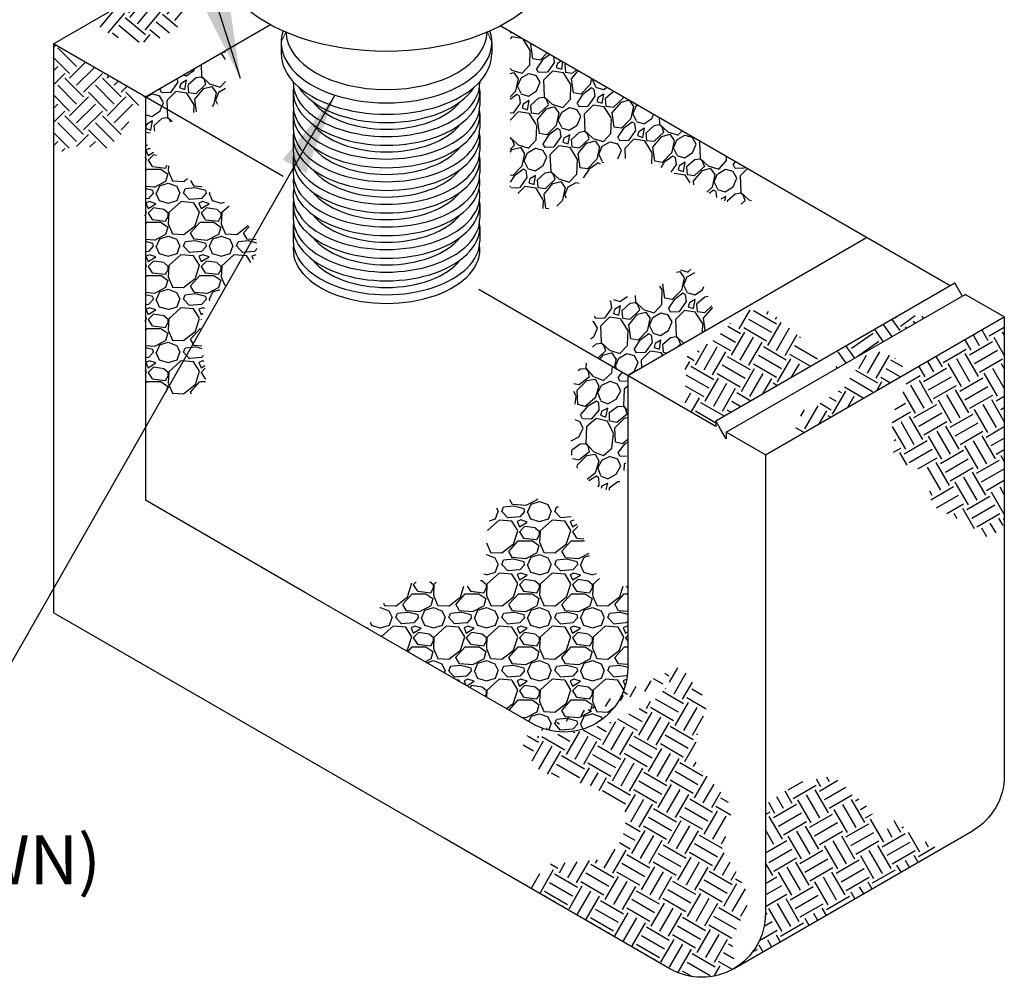
# Model space of a CAD drawing. Extents: x 0 to 685, y 0 to 530.
# Drawn here: x 126 to 198, y 115 to 185 of the extents above; entities that cross this region are included whole.
import ezdxf

# ---------------------------------------------------------------- set-up
doc = ezdxf.new("R2010")
doc.units = 0
doc.header["$LTSCALE"] = 4
doc.header["$MEASUREMENT"] = 0
doc.linetypes.add('PHANTOM', pattern=[2.5, 1.25, -0.25, 0.25, -0.25, 0.25, -0.25])
for name, color, linetype in [('DIM', 1, 'CONTINUOUS'), ('HATCH', 7, 'CONTINUOUS'), ('pipe', 7, 'CONTINUOUS')]:
    doc.layers.add(name, color=color, linetype=linetype)
doc.layers.add('OBJECT', color=1, linetype='CONTINUOUS', lineweight=25)
doc.layers.add('PHANTOM', color=3, linetype='PHANTOM', lineweight=13)
doc.styles.get("Standard").update_dxf_attribs({"font": 'arial.ttf'})
doc.dimstyles.new('ADS DETAIL', dxfattribs={"dimscale": 48, "dimtxt": 0.075, "dimasz": 0.125, "dimexe": 0.0625, "dimexo": 0.0625, "dimgap": 0.09, "dimtad": 0, "dimtih": 1, "dimtoh": 1, "dimdsep": 46, "dimtxsty": 'Standard', "dimcen": 0.09, "dimclrd": 256, "dimclre": 256, "dimclrt": 256, "dimadec": 0, "dimazin": 0, "dimtfac": 1, "dimtofl": 0, "dimtmove": 0, "dimatfit": 3, "dimfxl": 1, "dimtolj": 1, "dimtzin": 0, "dimarcsym": 0})
pattern_1 = [(228.0128, (-12.15406, 20.81372), (-31.1034488, -34.99139286), [0.523067, -51.78371]), (184.9697, (-12.50398, 20.42492), (46.65518761, 3.88789816), [0.8976, -88.86228]), (132.5104, (-13.3982, 20.34716), (38.87928351, -42.76728528), [0.63291, -62.658036]), (267.2737, (-14.9145, 19.37518), (3.88791648, 77.75864035), [0.81739, -80.921697]), (292.8337, (-14.95338, 18.55871), (-19.43969831, 46.65516957), [0.801517, -79.350254]), (357.2737, (-14.64234, 17.82), (-77.75864035, 3.88791648), [0.81739, -80.921697]), (37.6942, (-13.82588, 17.78113), (-50.54314404, -38.879282296), [1.080958, -107.01474]), (72.2553, (-12.97053, 18.44208), (27.215565565, 85.53448847), [1.020535, -101.03305]), (121.4296, (-12.6595, 19.41406), (-31.1034877, 50.54309618), [0.82016, -81.195855]), (175.2364, (-13.08717, 20.1139), (42.76725524, -3.88789904), [0.93634, -45.880564]), (222.3974, (-14.02027, 20.19165), (-46.6552121, -42.767220775), [1.21089, -119.878064]), (138.8141, (-11.06544, 19.3363), (-27.2155352, 23.3275813), [0.41329, -40.91599]), (171.4692, (-11.37648, 19.60846), (50.54310881, -7.77589467), [0.786284, -77.842273]), (225, (-12.154, 19.725), (-4e-16, -3.887933), [0.549835, -4.94853]), (203.1986, (-12.4262, 20.19165), (19.4396588, 7.7758691), [0.296097, -29.31351]), (291.8014, (-12.6984, 20.075), (-3.8879316, 11.663797), [0.41874, -20.518413]), (30.9638, (-12.54286, 19.6862), (11.6637882, 7.7758736), [0.68011, -21.99023]), (161.5651, (-11.9597, 20.0361), (7.7758656, -3.887926), [0.49179, -11.802933]), (16.3895, (-14.95338, 20.075), (38.87932815, 11.66376754), [0.68894, -68.20539]), (70.3462, (-14.29243, 20.2694), (-15.55170936, -42.76725986), [0.577984, -57.22028]), (293.1986, (-11.95967, 20.8137), (-7.7758691, 19.4396588), [0.59219, -29.017417]), (343.6105, (-11.7264, 20.2694), (-38.87932815, 11.66376754), [0.68894, -68.20539]), (339.444, (-14.95338, 17.6645), (-19.439667, 7.77584835), [0.66437, -32.554136]), (294.7751, (-14.3313, 17.43121), (-19.43962943, 42.76726486), [0.556666, -55.11005]), (66.8014, (-11.9208, 16.9258), (7.7758691, 19.4396588), [0.59219, -29.017417]), (17.354, (-11.68751, 17.4701), (-50.54312333, -15.55170647), [0.65174, -64.52188]), (69.444, (-13.82588, 16.9258), (-7.77584835, -19.439667), [0.332185, -32.88632]), (101.3099, (-12.1541, 16.9258), (-3.8879228, 15.5517308), [0.198246, -19.626393]), (165.9638, (-12.1929, 17.1202), (11.663798, -3.8879244), [0.801517, -15.228835]), (186.009, (-12.97053, 17.31458), (38.87931863, 3.8879293), [0.74279, -73.536046]), (303.6901, (-12.5429, 19.3363), (-3.887937, 7.775862), [0.560725, -13.45741]), (353.1572, (-12.23182, 18.86975), (66.09484085, -7.77589502), [0.97896, -96.91667]), (60.9454, (-11.25984, 18.7531), (-15.55172795, -27.2155252), [0.400286, -39.628423]), (90, (-11.0654, 19.103), (-3.88793, 3.88793), [0.233276, -3.654656]), (120.2564, (-13.0483, 17.43121), (15.55170796, -27.21553327), [0.540127, -53.47275]), (48.0128, (-13.32044, 17.89777), (31.1034488, 34.99139286), [1.046134, -51.26064]), (0, (-12.6206, 18.6754), (3.88793, 3.88793), [1.01086, -2.87707]), (325.3048, (-11.60975, 18.67535), (-38.87929728, 27.2155572), [0.614736, -60.858864]), (254.0546, (-11.1043, 18.32544), (-3.8879315, -15.5517283), [0.56609, -27.73848]), (207.646, (-11.25984, 17.78113), (-73.87069094, -38.87934959), [0.921693, -91.24772]), (175.4261, (-12.0763, 17.35346), (-50.54311765, 3.88791175), [0.97509, -96.53375])]
pattern_2 = [(278.0128, (27.60476, -16.19256), (6.81205054, -46.3186579), [0.523067, -51.78371]), (234.9697, (27.67767, -16.71052), (27.01107374, 38.23903998), [0.8976, -88.86228]), (182.5104, (27.16244, -17.44552), (57.75276295, 2.292978), [0.63291, -62.658036]), (317.2737, (26.93237, -19.23185), (-57.0674698, 52.96060737), [0.81739, -80.921697]), (342.8337, (27.53283, -19.78644), (-48.2355306, 15.09769206), [0.801517, -79.350254]), (47.2737, (28.29864, -20.023), (-52.96060737, -57.0674698), [0.81739, -80.921697]), (87.6942, (28.85324, -19.42255), (-2.70524859, -63.70941556), [1.080958, -107.01474]), (122.2553, (28.89673, -18.34247), (-48.02939125, 75.828842155), [1.020535, -101.03305]), (171.4296, (28.35207, -17.47942), (-58.71119448, 8.66182207), [0.82016, -81.195855]), (225.2364, (27.54107, -17.3572), (30.46856522, 30.2625249), [0.93634, -45.880564]), (272.3974, (26.88172, -18.02202), (2.77219956, -63.23020559), [1.21089, -119.878064]), (188.8141, (29.43628, -16.3083), (-35.36377284, -5.85362926), [0.41329, -40.91599]), (221.4692, (29.02787, -16.37162), (38.445165, 33.72001889), [0.786284, -77.842273]), (275, (28.4387, -16.8923), (2.97833, -2.499115), [0.549835, -4.94853]), (253.1986, (27.90636, -16.8009), (6.5389105, 19.8898749), [0.296097, -29.31351]), (341.8014, (27.8208, -17.08436), (-11.434101, 4.5190157), [0.41874, -20.518413]), (80.9638, (28.21856, -17.21514), (1.5406738, 13.9332153), [0.68011, -21.99023]), (211.5651, (28.3254, -16.5435), (7.976554, 3.457548), [0.49179, -11.802933]), (66.3895, (26.37128, -18.81179), (16.0561861, 37.28061853), [0.68894, -68.20539]), (120.3462, (26.64721, -18.18052), (22.76517568, -39.40356528), [0.577984, -57.22028]), (343.1986, (27.7297, -16.04364), (-19.8898749, 6.5389105), [0.59219, -29.017417]), (33.6105, (28.29663, -16.21482), (-33.92611471, -22.28596802), [0.68894, -68.20539]), (29.444, (28.21784, -20.36124), (-18.4522225, -9.8934299), [0.66437, -32.554136]), (344.7751, (28.7964, -20.03465), (-45.25717853, 12.59864785), [0.556666, -55.11005]), (116.8014, (30.73304, -18.513), (-9.8934103, 18.4522331), [0.59219, -29.017417]), (67.354, (30.46602, -17.9844), (-20.57519511, -48.714723), [0.65174, -64.52188]), (119.444, (29.50847, -19.97236), (9.8934299, -18.4522225), [0.332185, -32.88632]), (151.3099, (30.5831, -18.6917), (-14.4124255, 7.0181382), [0.198246, -19.626393]), (215.9638, (30.4092, -18.5965), (10.4756677, 6.435878), [0.801517, -15.228835]), (236.009, (29.76044, -19.06721), (22.01281765, 32.28239878), [0.74279, -73.536046]), (353.6901, (28.4866, -17.4401), (-8.455774, 2.019895), [0.560725, -13.45741]), (43.1572, (29.04394, -17.50168), (48.44162593, 45.63333658), [0.97896, -96.91667]), (110.9454, (29.75807, -16.83208), (10.8518438, -29.4071172), [0.400286, -39.628423]), (140, (29.615, -16.4582), (-5.477443, -0.479214), [0.233276, -3.654656]), (170.2564, (29.6211, -19.0518), (30.8447532, -5.5805081), [0.540127, -53.47275]), (98.0128, (29.08877, -18.9604), (-6.81205054, 46.3186579), [1.046134, -51.26064]), (50, (28.943, -17.9245), (-0.479214, 5.477443), [1.01086, -2.87707]), (15.3048, (29.59272, -17.1501), (-45.83945692, -12.28944668), [0.614736, -60.858864]), (304.0546, (30.18565, -16.98784), (9.4142009, -12.9747866), [0.56609, -27.73848]), (257.646, (30.50265, -17.45685), (-17.69985515, -81.57939649), [0.921693, -91.24772]), (225.4261, (30.30546, -18.3572), (-35.46680297, -36.21917292), [0.97509, -96.53375])]

msp = doc.modelspace()

# ---------------------------------------------------------------- hatches: boundary and pattern name
at = {"layer": 'HATCH'}
h = msp.add_hatch(dxfattribs=at)
h.set_pattern_fill('EARTH', color=256, scale=7.775864, angle=50, style=0)
h.set_pattern_definition([(50, (28.7837, -20.836), (-0.239607, 2.738722), [1.943966, -1.943966]), (50, (28.2253, -20.3675), (-0.239607, 2.738722), [1.943966, -1.943966]), (50, (27.6669, -19.899), (-0.239607, 2.738722), [1.943966, -1.943966]), (140, (27.637, -19.5566), (-2.738722, -0.239607), [1.943966, -1.943966]), (140, (28.1055, -18.9981), (-2.738722, -0.239607), [1.943966, -1.943966]), (140, (28.574, -18.4397), (-2.738722, -0.239607), [1.943966, -1.943966])])
h.paths.add_polyline_path([(140.296, 190.036), (140.296, 190.344), (131.05, 185.006), (131.091, 184.978), (131.132, 184.951), (131.173, 184.923), (131.214, 184.896), (131.255, 184.868), (131.296, 184.841), (131.338, 184.813), (131.379, 184.786), (131.42, 184.758), (131.461, 184.731), (131.502, 184.704), (131.543, 184.677), (131.584, 184.65), (131.625, 184.623), (131.666, 184.596), (131.708, 184.57), (131.749, 184.543), (131.79, 184.517), (131.831, 184.491), (131.873, 184.465), (131.914, 184.439), (131.955, 184.413), (131.997, 184.387), (132.038, 184.362), (132.08, 184.337), (132.121, 184.312), (132.163, 184.287), (132.204, 184.263), (132.246, 184.238), (132.288, 184.214), (132.329, 184.191), (132.371, 184.167), (132.413, 184.144), (132.455, 184.121), (132.497, 184.098), (132.539, 184.076), (132.581, 184.054), (132.623, 184.032), (132.665, 184.01), (132.707, 183.989), (132.75, 183.968), (132.792, 183.948), (132.835, 183.928), (132.877, 183.908), (132.92, 183.889), (132.962, 183.869), (133.005, 183.851), (133.048, 183.833), (133.091, 183.815), (133.134, 183.797), (133.177, 183.78), (133.22, 183.763), (133.263, 183.747), (133.306, 183.731), (133.35, 183.716), (133.393, 183.701), (133.437, 183.687), (133.48, 183.673), (133.524, 183.659), (133.568, 183.646), (133.612, 183.634), (133.656, 183.622), (133.7, 183.611), (133.744, 183.6), (133.788, 183.589), (133.833, 183.579), (133.877, 183.57), (133.922, 183.561), (133.966, 183.553), (134.011, 183.545), (134.056, 183.538), (134.101, 183.532), (134.146, 183.526), (134.192, 183.521), (134.237, 183.516), (134.283, 183.512), (134.328, 183.509), (134.374, 183.506), (134.42, 183.504), (134.466, 183.502), (134.512, 183.501), (134.558, 183.501), (134.604, 183.501), (134.65, 183.501), (134.696, 183.503), (134.743, 183.505), (134.789, 183.507), (134.835, 183.51), (134.882, 183.514), (134.928, 183.518), (134.975, 183.523), (135.021, 183.529), (135.068, 183.535), (135.114, 183.541), (135.16, 183.548), (135.207, 183.556), (135.253, 183.564), (135.3, 183.573), (135.346, 183.583), (135.393, 183.593), (135.439, 183.603), (135.485, 183.614), (135.532, 183.626), (135.578, 183.638), (135.624, 183.651), (135.67, 183.664), (135.716, 183.678), (135.762, 183.692), (135.808, 183.707), (135.854, 183.723), (135.899, 183.739), (135.945, 183.755), (135.99, 183.772), (136.036, 183.79), (136.081, 183.808), (136.126, 183.827), (136.171, 183.846), (136.216, 183.866), (136.26, 183.886), (136.305, 183.907), (136.349, 183.928), (136.394, 183.95), (136.438, 183.972), (136.482, 183.995), (136.525, 184.019), (136.569, 184.043), (136.612, 184.067), (136.655, 184.092), (136.698, 184.117), (136.741, 184.143), (136.783, 184.17), (136.826, 184.197), (136.868, 184.224), (136.91, 184.252), (136.951, 184.28), (136.993, 184.309), (137.034, 184.339), (137.075, 184.368), (137.115, 184.399), (137.156, 184.43), (137.196, 184.461), (137.235, 184.493), (137.275, 184.525), (137.314, 184.558), (137.353, 184.591), (137.392, 184.625), (137.43, 184.659), (137.468, 184.693), (137.506, 184.728), (137.543, 184.764), (137.58, 184.8), (137.617, 184.836), (137.653, 184.873), (137.689, 184.911), (137.725, 184.949), (137.76, 184.987), (137.795, 185.026), (137.83, 185.065), (137.864, 185.104), (137.897, 185.145), (137.931, 185.185), (137.964, 185.226), (137.996, 185.267), (138.029, 185.309), (138.06, 185.351), (138.092, 185.394), (138.123, 185.437), (138.153, 185.481), (138.183, 185.525), (138.213, 185.569), (138.242, 185.614), (138.271, 185.659), (138.299, 185.705), (138.327, 185.751), (138.354, 185.798), (138.381, 185.844), (138.408, 185.892), (138.434, 185.939), (138.459, 185.987), (138.485, 186.035), (138.51, 186.083), (138.534, 186.132), (138.559, 186.181), (138.583, 186.229), (138.607, 186.278), (138.63, 186.327), (138.654, 186.376), (138.677, 186.425), (138.7, 186.474), (138.723, 186.523), (138.745, 186.572), (138.768, 186.621), (138.79, 186.67), (138.813, 186.719), (138.835, 186.767), (138.858, 186.815), (138.88, 186.863), (138.902, 186.91), (138.925, 186.958), (138.947, 187.005), (138.97, 187.051), (138.993, 187.097), (139.015, 187.143), (139.038, 187.188), (139.062, 187.233), (139.085, 187.277), (139.108, 187.321), (139.132, 187.364), (139.156, 187.406), (139.18, 187.448), (139.205, 187.489), (139.23, 187.53), (139.255, 187.569), (139.28, 187.608), (139.306, 187.646), (139.333, 187.684), (139.359, 187.72), (139.386, 187.756), (139.414, 187.79), (139.442, 187.824), (139.471, 187.857), (139.5, 187.888), (139.53, 187.919), (139.56, 187.948), (139.591, 187.977), (139.622, 188.004), (139.654, 188.03), (139.687, 188.055), (139.72, 188.079), (139.754, 188.102), (139.789, 188.123), (139.825, 188.143), (139.861, 188.161), (139.898, 188.178), (139.936, 188.194), (139.974, 188.209), (140.014, 188.221), (140.054, 188.233), (140.095, 188.243), (140.138, 188.251), (140.181, 188.258), (140.224, 188.263), (140.269, 188.267), (140.314, 188.27), (140.36, 188.272), (140.407, 188.273), (140.454, 188.273), (140.501, 188.272), (140.549, 188.27), (140.598, 188.268), (140.646, 188.265), (140.695, 188.261), (140.682, 188.262), (140.6, 188.457), (140.52, 188.68), (140.451, 188.904), (140.395, 189.129), (140.352, 189.355), (140.321, 189.581), (140.302, 189.808)])
h = msp.add_hatch(dxfattribs=at)
h.set_pattern_fill('GRAVEL', color=256, scale=3.887932, angle=50, style=0)
h.set_pattern_definition([(278.0128, (24.84964, -14.6019), (6.81205054, -46.3186579), [0.523067, -51.78371]), (234.9697, (24.92255, -15.11985), (27.01107374, 38.23903998), [0.8976, -88.86228]), (182.5104, (24.40732, -15.85485), (57.75276295, 2.292978), [0.63291, -62.658036]), (317.2737, (24.17725, -17.64117), (-57.0674698, 52.96060737), [0.81739, -80.921697]), (342.8337, (24.7777, -18.19577), (-48.2355306, 15.09769206), [0.801517, -79.350254]), (47.2737, (25.54352, -18.43234), (-52.96060737, -57.0674698), [0.81739, -80.921697]), (87.6942, (26.09811, -17.83188), (-2.70524859, -63.70941556), [1.080958, -107.01474]), (122.2553, (26.1416, -16.7518), (-48.02939125, 75.828842155), [1.020535, -101.03305]), (171.4296, (25.59695, -15.88875), (-58.71119448, 8.66182207), [0.82016, -81.195855]), (225.2364, (24.78595, -15.76653), (30.46856522, 30.2625249), [0.93634, -45.880564]), (272.3974, (24.1266, -16.43135), (2.77219956, -63.23020559), [1.21089, -119.878064]), (188.8141, (26.68115, -14.71762), (-35.36377284, -5.85362926), [0.41329, -40.91599]), (221.4692, (26.27274, -14.78095), (38.445165, 33.72001889), [0.786284, -77.842273]), (275, (25.6836, -15.3016), (2.97833, -2.499115), [0.549835, -4.94853]), (253.1986, (25.15123, -15.21023), (6.5389105, 19.8898749), [0.296097, -29.31351]), (341.8014, (25.06564, -15.4937), (-11.434101, 4.5190157), [0.41874, -20.518413]), (80.9638, (25.46344, -15.62447), (1.5406738, 13.9332153), [0.68011, -21.99023]), (211.5651, (25.5703, -14.9528), (7.976554, 3.457548), [0.49179, -11.802933]), (66.3895, (23.61616, -17.22112), (16.0561861, 37.28061853), [0.68894, -68.20539]), (120.3462, (23.8921, -16.58985), (22.76517568, -39.40356528), [0.577984, -57.22028]), (343.1986, (24.9746, -14.45297), (-19.8898749, 6.5389105), [0.59219, -29.017417]), (33.6105, (25.5415, -14.62415), (-33.92611471, -22.28596802), [0.68894, -68.20539]), (29.444, (25.4627, -18.77057), (-18.4522225, -9.8934299), [0.66437, -32.554136]), (344.7751, (26.04128, -18.44398), (-45.25717853, 12.59864785), [0.556666, -55.110048]), (116.8014, (27.9779, -16.9223), (-9.8934103, 18.4522331), [0.59219, -29.017417]), (67.354, (27.7109, -16.39373), (-20.57519511, -48.714723), [0.65174, -64.52188]), (119.444, (26.75335, -18.3817), (9.8934299, -18.4522225), [0.332185, -32.88632]), (151.3099, (27.828, -17.101), (-14.4124255, 7.0181382), [0.198246, -19.626393]), (215.9638, (27.6541, -17.0058), (10.4756677, 6.435878), [0.801517, -15.228835]), (236.009, (27.00532, -17.47654), (22.01281765, 32.28239878), [0.74279, -73.536046]), (353.6901, (25.7315, -15.8494), (-8.455774, 2.019895), [0.560725, -13.45741]), (43.1572, (26.28882, -15.91101), (48.44162593, 45.63333658), [0.97896, -96.91667]), (110.9454, (27.00295, -15.2414), (10.8518438, -29.4071172), [0.400286, -39.628423]), (140, (26.86, -14.8676), (-5.477443, -0.479214), [0.233276, -3.654656]), (170.2564, (26.866, -17.46113), (30.8447532, -5.5805081), [0.540127, -53.47275]), (98.0128, (26.33365, -17.36972), (-6.81205054, 46.3186579), [1.046134, -51.26064]), (50, (26.188, -16.3338), (-0.479214, 5.477443), [1.01086, -2.87707]), (15.3048, (26.8376, -15.55944), (-45.83945692, -12.28944668), [0.614736, -60.858864]), (304.0546, (27.43053, -15.3972), (9.4142009, -12.9747866), [0.56609, -27.73848]), (257.646, (27.74753, -15.86618), (-17.69985515, -81.57939649), [0.921693, -91.24772]), (225.4261, (27.55033, -16.76653), (-35.46680297, -36.21917292), [0.97509, -96.53375])])
edge = h.paths.add_edge_path()
edge.add_spline(control_points=[(161.759, 172.925), (162.761, 172.069), (165.11, 170.063), (167.964, 175.921), (173.799, 174.473), (179.023, 170.363), (180.167, 172.947), (180.426, 173.531)], knot_values=[0, 0, 0, 0, 4.230363, 9.910332, 17.627455, 25.267996, 27.498799, 27.498799, 27.498799, 27.498799], degree=3, periodic=0)
edge.add_line((180.426, 173.531), (161.759, 184.309))
edge.add_line((161.759, 184.309), (161.759, 172.925))
h = msp.add_hatch(dxfattribs=at)
h.set_pattern_fill('EARTH', color=256, scale=7.775864, angle=45, style=0)
h.set_pattern_definition([(45, (28.7837, -20.836), (2e-16, 2.749183), [1.943966, -1.943966]), (45, (28.2683, -20.3206), (2e-16, 2.749183), [1.943966, -1.943966]), (45, (27.7528, -19.8051), (2e-16, 2.749183), [1.943966, -1.943966]), (135, (27.7528, -19.4615), (-2.749183, 3e-16), [1.943966, -1.943966]), (135, (28.2683, -18.946), (-2.749183, 3e-16), [1.943966, -1.943966]), (135, (28.7837, -18.4305), (-2.749183, 3e-16), [1.943966, -1.943966])])
edge = h.paths.add_edge_path()
edge.add_spline(control_points=[(128.292, 175.16), (128.916, 175.527), (130.154, 176.253), (132.857, 175.157), (133.791, 177.922), (134.702, 179.105), (135.026, 179.526)], knot_values=[0, 0, 0, 0, 2.697827, 5.347046, 9.185785, 11.305901, 11.305901, 11.305901, 11.305901], degree=3, periodic=0)
edge.add_line((135.026, 179.526), (128.292, 183.413))
edge.add_line((128.292, 183.413), (128.292, 175.16))
h = msp.add_hatch(dxfattribs=at)
h.set_pattern_fill('GRAVEL', color=256, scale=3.887932, angle=50, style=0)
h.set_pattern_definition(pattern_2)
h.paths.add_polyline_path([(135.026, 179.526), (137.607, 178.035), (140.893, 179.149), (140.893, 182.913)])
h = msp.add_hatch(dxfattribs=at)
h.set_pattern_fill('GRAVEL', color=256, scale=3.887932, angle=50, style=0)
h.set_pattern_definition(pattern_2)
h.paths.add_polyline_path([(137.607, 178.035), (135.026, 176.666), (135.026, 179.526)])
h = msp.add_hatch(dxfattribs=at)
h.set_pattern_fill('GRAVEL', color=256, scale=3.887932, style=0)
h.set_pattern_definition(pattern_1)
edge = h.paths.add_edge_path()
edge.add_spline(control_points=[(135.026, 158.146), (136.837, 157.795), (141.004, 156.987), (137.135, 164.792), (145.427, 167.531), (140.256, 172.662), (136.962, 173.969), (135.462, 175.64), (135.026, 176.126)], knot_values=[0, 0, 0, 0, 5.400892, 12.427518, 20.346965, 26.591354, 32.636539, 35.109004, 35.109004, 35.109004, 35.109004], degree=3, periodic=0)
edge.add_line((135.026, 176.126), (135.026, 158.146))
h = msp.add_hatch(dxfattribs=at)
h.set_pattern_fill('GRAVEL', color=256, scale=3.887932, angle=50, style=0)
h.set_pattern_definition(pattern_2)
edge = h.paths.add_edge_path()
edge.add_spline(control_points=[(168.022, 160.476), (167.824, 161.034), (167.364, 162.328), (168.685, 165.31), (172.177, 164.503), (175.127, 168.422), (176.249, 165.106), (176.986, 162.928)], knot_values=[0, 0, 0, 0, 2.257791, 5.235077, 10.406552, 13.601247, 19.716385, 19.716385, 19.716385, 19.716385], degree=3, periodic=0)
edge.add_line((176.986, 162.928), (170.38, 159.114))
edge.add_line((170.38, 159.114), (168.022, 160.476))
h = msp.add_hatch(dxfattribs=at)
h.set_pattern_fill('EARTH', color=256, scale=7.775864, angle=330, style=0)
h.set_pattern_definition([(330, (48.6725, 53.7199), (2.655507, 0.71154), [1.943966, -1.943966]), (330, (49.037, 54.3512), (2.655507, 0.71154), [1.943966, -1.943966]), (330, (49.4014, 54.9825), (2.655507, 0.71154), [1.943966, -1.943966]), (60, (49.7334, 55.0714), (-0.71154, 2.655507), [1.943966, -1.943966]), (60, (50.3647, 54.707), (-0.71154, 2.655507), [1.943966, -1.943966]), (60, (50.996, 54.3425), (-0.71154, 2.655507), [1.943966, -1.943966])])
h.paths.add_polyline_path([(184.433, 160.153), (183.819, 161.27), (183.376, 161.602), (180.826, 163.817), (179.274, 163.928), (178.055, 163.042), (176.835, 161.823), (175.173, 160.716), (174.584, 160.446), (174.584, 156.687), (176.851, 155.378), (176.851, 155.775)])
h = msp.add_hatch(dxfattribs=at)
h.set_pattern_fill('EARTH', color=256, scale=7.775864, angle=305, style=0)
h.set_pattern_definition([(305, (48.6725, 53.7199), (2.707417, -0.47739), [1.943966, -1.943966]), (305, (49.2696, 54.138), (2.707417, -0.47739), [1.943966, -1.943966]), (305, (49.8668, 54.5561), (2.707417, -0.47739), [1.943966, -1.943966]), (35, (50.2052, 54.4964), (0.47739, 2.707417), [1.943966, -1.943966]), (35, (50.6233, 53.8993), (0.47739, 2.707417), [1.943966, -1.943966]), (35, (51.0414, 53.3021), (0.47739, 2.707417), [1.943966, -1.943966])])
h.paths.add_polyline_path([(192.293, 163.425), (191.379, 163.498), (191.157, 163.979), (191.144, 164.028), (185.782, 160.932), (185.68, 159.912), (185.576, 159.546)])
h = msp.add_hatch(dxfattribs=at)
h.set_pattern_fill('EARTH', color=256, scale=7.775864, angle=300, style=0)
h.set_pattern_definition([(300, (48.6725, 53.7199), (2.655507, -0.71154), [1.943966, -1.943966]), (300, (49.3038, 54.0843), (2.655507, -0.71154), [1.943966, -1.943966]), (300, (49.935, 54.4488), (2.655507, -0.71154), [1.943966, -1.943966]), (30, (50.267, 54.3599), (0.71154, 2.655507), [1.943966, -1.943966]), (30, (50.6315, 53.7286), (0.71154, 2.655507), [1.943966, -1.943966]), (30, (50.996, 53.0973), (0.71154, 2.655507), [1.943966, -1.943966])])
h.paths.add_polyline_path([(197.984, 163.394), (191.234, 159.497), (189.77, 156.172), (189.77, 154.641), (189.909, 154.432), (189.84, 152.831), (191.511, 152.344), (192.417, 151.856), (192.556, 149.629), (192.835, 149.49), (195.134, 148.307), (196.945, 147.123), (197.984, 148.245)])
h = msp.add_hatch(dxfattribs=at)
h.set_pattern_fill('EARTH', color=256, scale=7.775864, angle=330, style=0)
h.set_pattern_definition([(330, (46.6707, 52.5642), (2.655507, 0.71154), [1.943966, -1.943966]), (330, (47.0352, 53.1955), (2.655507, 0.71154), [1.943966, -1.943966]), (330, (47.3997, 53.8268), (2.655507, 0.71154), [1.943966, -1.943966]), (60, (47.7316, 53.9157), (-0.71154, 2.655507), [1.943966, -1.943966]), (60, (48.363, 53.5512), (-0.71154, 2.655507), [1.943966, -1.943966]), (60, (48.9943, 53.1867), (-0.71154, 2.655507), [1.943966, -1.943966])])
h.paths.add_polyline_path([(190.877, 159.291), (190.041, 160.372), (189.326, 160.943), (187.825, 160.586), (186.539, 158.729), (185.753, 157.944), (184.395, 157.015), (183.323, 156.587), (182.679, 155.444), (182.73, 154.587)])
h = msp.add_hatch(dxfattribs=at)
h.set_pattern_fill('GRAVEL', color=256, scale=3.887932, angle=45, style=0)
h.set_pattern_definition([(273.0128, (28.01396, -16.10748), (2.7491916, -46.73611074), [0.523067, -51.78371]), (229.9697, (28.04145, -16.62982), (30.24104038, 35.73935869), [0.8976, -88.86228]), (177.5104, (27.46412, -17.31712), (57.73284246, -2.74923242), [0.63291, -62.658036]), (312.2737, (27.07923, -19.0766), (-52.23448978, 57.73283399), [0.81739, -80.921697]), (337.8337, (27.62907, -19.68141), (-46.73612928, 19.24424428), [0.801517, -79.350254]), (42.2737, (28.37135, -19.98382), (-57.73283399, -52.23448978), [0.81739, -80.921697]), (82.6942, (28.97617, -19.43399), (-8.24759573, -63.23120405), [1.08096, -107.01474]), (117.2553, (29.11363, -18.3618), (-41.23770586, 79.726327785), [1.020535, -101.03305]), (166.4296, (28.64627, -17.45458), (-57.73285312, 13.74587899), [0.82016, -81.195855]), (220.2364, (27.849, -17.26213), (32.99017597, 27.4918564), [0.93634, -45.880564]), (267.3974, (27.13422, -17.86695), (-2.74922503, -63.23120868), [1.21089, -119.878064]), (183.8141, (29.8284, -16.3824), (-35.7393804, -2.74919854), [0.41329, -40.91599]), (216.4692, (29.41604, -16.40989), (41.23776284, 30.24098713), [0.786284, -77.842273]), (270, (28.7837, -16.8772), (2.749184, -2.749184), [0.549835, -4.94853]), (248.1986, (28.2614, -16.7398), (8.2475448, 19.2442843), [0.2961, -29.31351]), (336.8014, (28.1514, -17.0147), (-10.9967327, 5.498367), [0.41874, -20.518413]), (75.9638, (28.5363, -17.17966), (2.7491708, 13.7459167), [0.68011, -21.99023]), (206.5651, (28.7013, -16.5199), (8.247546, 2.7491886), [0.49179, -11.802933]), (61.3895, (26.55689, -18.60923), (19.24430746, 35.7393657), [0.68894, -68.20539]), (115.3462, (26.8868, -18.0044), (19.2443003, -41.2377386), [0.577984, -57.22028]), (338.1986, (28.1514, -15.97), (-19.2442843, 8.2475448), [0.59219, -29.017417]), (28.6105, (28.70125, -16.18995), (-35.7393657, -19.24430746), [0.68894, -68.20539]), (24.444, (28.2614, -20.31373), (-19.2442754, -8.2475652), [0.66437, -32.554136]), (339.7751, (28.8662, -20.0388), (-43.9869168, 16.4951292), [0.556666, -55.11005]), (111.8014, (30.9281, -18.6917), (-8.2475448, 19.2442843), [0.59219, -29.017417]), (62.354, (30.70816, -18.14187), (-24.74266815, -46.73610235), [0.65174, -64.52188]), (114.444, (29.581, -20.0388), (8.2475652, -19.2442754), [0.332185, -32.88632]), (146.3099, (30.76314, -18.85666), (-13.7459108, 8.2475577), [0.198246, -19.626393]), (210.9638, (30.5982, -18.7467), (10.9967284, 5.498373), [0.801517, -15.228835]), (231.009, (29.9109, -19.15907), (24.74264867, 30.24101103), [0.74279, -73.536046]), (348.6901, (28.7837, -17.4271), (-8.2475516, 2.749178), [0.560725, -13.45741]), (38.1572, (29.33356, -17.53705), (52.23449826, 41.23772207), [0.97896, -96.91667]), (105.9454, (30.10333, -16.93223), (8.24755014, -30.2410147), [0.400286, -39.628423]), (135, (29.9934, -16.5473), (-5.498366, 7e-16), [0.233276, -3.654656]), (165.2564, (29.77343, -19.13158), (30.2410063, -8.24756997), [0.540127, -53.47275]), (93.0128, (29.2511, -18.99412), (-2.7491916, 46.73611074), [1.046134, -51.26064]), (45, (29.196, -17.9494), (3e-16, 5.498366), [1.01086, -2.87707]), (10.3048, (29.9109, -17.23464), (-46.7361198, -8.2475097), [0.614736, -60.858864]), (299.0546, (30.5157, -17.1247), (8.2475498, -13.7459153), [0.56609, -27.73848]), (252.646, (30.79063, -17.61953), (-24.74261475, -79.72631824), [0.921693, -91.24772]), (220.4261, (30.51571, -18.49927), (-38.48854999, -32.99021247), [0.97509, -96.53375])])
edge = h.paths.add_edge_path()
edge.add_spline(control_points=[(170.38, 153.638), (170.161, 152.292), (169.687, 149.379), (165.324, 152.987), (166.987, 156.086), (165.985, 159.164), (167.434, 160.097), (168.022, 160.476)], knot_values=[0, 0, 0, 0, 4.028698, 8.716708, 13.090467, 16.698058, 19.163337, 19.163337, 19.163337, 19.163337], degree=3, periodic=0)
edge.add_line((168.022, 160.476), (170.38, 159.114))
edge.add_line((170.38, 159.114), (170.38, 153.638))
h = msp.add_hatch(dxfattribs=at)
h.set_pattern_fill('GRAVEL', color=256, scale=3.887932, style=0)
h.set_pattern_definition(pattern_1)
edge = h.paths.add_edge_path()
edge.add_spline(control_points=[(170.38, 143.689), (169.934, 143.648), (167.437, 143.421), (168.011, 149.953), (158.674, 151.058), (161.172, 142.169), (154.15, 145.196), (152.244, 142.209), (151.232, 140.621)], knot_values=[0, 0, 0, 0, 1.604984, 8.988339, 16.332648, 23.301538, 29.033216, 35.534273, 35.534273, 35.534273, 35.534273], degree=3, periodic=0)
edge.add_line((151.232, 140.621), (163.382, 133.606))
edge.add_arc((165.715, 137.647), 4.666, 240, 360)
edge.add_line((170.38, 137.647), (170.38, 143.689))
h = msp.add_hatch(dxfattribs=at)
h.set_pattern_fill('EARTH', color=256, scale=7.775864, angle=150, style=0)
h.set_pattern_definition([(150, (48.6725, 41.5825), (-2.655507, -0.71154), [1.943966, -1.943966]), (150, (48.308, 40.9512), (-2.655507, -0.71154), [1.943966, -1.943966]), (150, (47.9435, 40.3198), (-2.655507, -0.71154), [1.943966, -1.943966]), (240, (47.6115, 40.2309), (0.71154, -2.655507), [1.943966, -1.943966]), (240, (46.9802, 40.5954), (0.71154, -2.655507), [1.943966, -1.943966]), (240, (46.3489, 40.9599), (0.71154, -2.655507), [1.943966, -1.943966])])
edge = h.paths.add_edge_path()
edge.add_line((177.603, 125.746), (177.955, 126.975))
edge.add_line((177.955, 126.975), (177.955, 127.59))
edge.add_line((177.955, 127.59), (177.076, 128.731))
edge.add_line((177.076, 128.731), (175.67, 130.311))
edge.add_line((175.67, 130.311), (175.231, 131.014))
edge.add_line((175.231, 131.014), (175.406, 132.507))
edge.add_line((175.406, 132.507), (176.022, 134.526))
edge.add_line((176.022, 134.526), (176.549, 135.141))
edge.add_line((176.549, 135.141), (175.846, 135.668))
edge.add_line((175.846, 135.668), (175.67, 135.843))
edge.add_line((175.67, 135.843), (174.273, 137.798))
edge.add_ellipse((162.799, 139.496), major_axis=(-11.845, 0), ratio=0.57735, start_angle=90.9985, end_angle=165.62634, ccw=False)
edge.add_line((163.005, 132.658), (162.577, 131.716))
edge.add_line((162.577, 131.716), (162.928, 131.541))
edge.add_line((162.928, 131.541), (163.455, 130.663))
edge.add_line((163.455, 130.663), (164.246, 129.872))
edge.add_line((164.246, 129.872), (165.213, 129.697))
edge.add_line((165.213, 129.697), (167.761, 128.994))
edge.add_line((167.761, 128.994), (169.343, 128.029))
edge.add_line((169.343, 128.029), (170.31, 126.975))
edge.add_line((170.31, 126.975), (170.134, 125.658))
edge.add_line((170.134, 125.658), (169.607, 124.516))
edge.add_line((169.607, 124.516), (168.376, 123.638))
edge.add_line((168.376, 123.638), (164.598, 123.287))
edge.add_line((164.598, 123.287), (163.192, 121.882))
edge.add_line((163.192, 121.882), (163.024, 121.676))
edge.add_line((163.024, 121.676), (173.477, 115.64))
edge.add_arc((175.81, 119.681), 4.666, 240, 301.24889)
edge.add_line((178.23, 115.692), (178.043, 117.755))
edge.add_line((178.043, 117.755), (179.361, 120.829))
edge.add_line((179.361, 120.829), (178.131, 123.024))
edge.add_line((178.131, 123.024), (177.34, 124.253))
edge.add_line((177.34, 124.253), (177.515, 125.043))
edge.add_line((177.515, 125.043), (177.603, 125.746))
h = msp.add_hatch(dxfattribs=at)
h.set_pattern_fill('EARTH', color=256, scale=7.775864, angle=300, style=0)
h.set_pattern_definition([(300, (48.6725, 41.5825), (2.655507, -0.71154), [1.943966, -1.943966]), (300, (49.3038, 41.947), (2.655507, -0.71154), [1.943966, -1.943966]), (300, (49.935, 42.3115), (2.655507, -0.71154), [1.943966, -1.943966]), (30, (50.267, 42.2225), (0.71154, 2.655507), [1.943966, -1.943966]), (30, (50.6315, 41.5912), (0.71154, 2.655507), [1.943966, -1.943966]), (30, (50.996, 40.9599), (0.71154, 2.655507), [1.943966, -1.943966])])
h.paths.add_polyline_path([(192.023, 125.042), (191.233, 125.305), (190.178, 126.534), (189.914, 126.534), (189.475, 125.92), (188.86, 125.832), (188.157, 127.325), (185.521, 129.695), (184.818, 129.695), (182.709, 129.256), (180.476, 127.695), (180.476, 119.681, -0.262117), (178.23, 115.692), (178.231, 115.691), (193.371, 124.432), (193.341, 124.515), (193.166, 124.427)])

# ---------------------------------------------------------------- linework, layer by layer
at = {"layer": 'OBJECT'}
for p, q in [((144.983, 183.532), (144.983, 182.705)), ((160.424, 183.532), (160.424, 182.705)), ((145.862, 180.638), (145.862, 180.568)), ((159.544, 180.638), (159.544, 180.568))]:
    msp.add_line(p, q, dxfattribs=at)
at = {"layer": 'PHANTOM'}
for p, q in [((145.337, 184.31), (144.983, 183.532)), ((160.07, 184.31), (160.424, 183.532))]:
    msp.add_line(p, q, dxfattribs=at)
at = {"layer": 'pipe'}
for p, q in [((128.292, 183.413), (140.308, 190.351)), ((135.026, 179.526), (144.197, 184.82)), ((145.862, 179.931), (145.862, 178.911)), ((159.544, 179.931), (159.544, 178.911)), ((145.862, 178.275), (145.862, 177.255)), ((159.544, 178.275), (159.544, 177.255)), ((145.862, 176.618), (145.862, 175.599)), ((159.544, 176.618), (159.544, 175.599)), ((145.862, 174.962), (145.862, 173.943)), ((159.544, 174.962), (159.544, 173.943)), ((145.862, 171.65), (145.862, 170.63)), ((159.544, 171.65), (159.544, 170.63)), ((145.862, 169.993), (145.862, 168.974)), ((159.544, 169.993), (159.544, 168.974)), ((170.38, 159.114), (187.889, 169.223)), ((180.476, 153.285), (180.476, 129.225)), ((178.143, 115.64), (195.652, 125.749))]:
    msp.add_line(p, q, dxfattribs=at)
for points in [[(194.015, 165.685), (161.034, 184.727)], [(128.292, 183.413), (128.292, 141.728)], [(145.131, 173.692), (128.292, 183.413)], [(135.026, 179.526), (135.026, 149.977)], [(180.476, 153.285), (177.603, 154.944), (177.603, 154.466), (177.193, 155.181), (176.851, 155.775), (176.851, 155.378), (159.482, 165.406)], [(176.851, 155.775), (194.36, 165.884)], [(194.906, 164.933), (194.701, 165.289), (194.36, 165.884)], [(177.603, 154.944), (195.112, 165.052)], [(197.984, 163.394), (195.112, 165.052)], [(180.476, 153.285), (197.984, 163.394)]]:
    msp.add_lwpolyline(points, dxfattribs=at)
for points in [[(197.984, 163.394), (197.984, 129.789, -0.267949), (195.652, 125.749)], [(170.38, 159.114), (170.38, 137.647, -0.57735), (163.382, 133.606), (146.824, 143.166), (135.026, 149.977)], [(180.476, 141.148), (180.476, 119.681, -0.57735), (173.477, 115.64), (156.92, 125.2), (128.292, 141.728)]]:
    msp.add_lwpolyline(points, format="xyb", dxfattribs=at)
for centre, major_axis, start_param, end_param in [((152.703, 190.036), (-12.408, 0), 0, 3.141593), ((152.703, 183.532), (-7.721, 0), 6.094965, 9.612999), ((152.703, 184.31), (-7.366, 0), 0.009086, 3.132506), ((152.703, 182.705), (-7.721, 0), 6.283185, 9.424778), ((152.703, 180.568), (-6.841, 0), 0, 3.141593), ((152.703, 179.931), (-6.841, 0), 6.202474, 9.505489), ((152.703, 181.587), (-6.841, 0), 0.349531, 2.792062), ((152.703, 180.568), (-5.922, 0), 0.424416, 2.717176), ((152.703, 178.275), (-6.841, 0), -0.080711, 3.222304), ((152.703, 178.911), (-6.841, 0), 0, 3.141593), ((152.703, 176.618), (-6.841, 0), -0.080711, 3.222304), ((152.703, 177.255), (-6.841, 0), 0, 3.141593), ((152.703, 178.911), (-5.922, 0), 0.424416, 2.717176), ((152.703, 175.599), (-6.841, 0), 0, 3.141593), ((152.703, 177.255), (-5.922, 0), 0.424416, 2.717176), ((152.703, 174.962), (-6.841, 0), -0.080711, 3.222304), ((152.703, 173.943), (-6.841, 0), 0, 3.141593), ((152.703, 175.599), (-5.922, 0), 0.424416, 2.717176), ((152.703, 173.306), (-6.841, 0), -0.080711, 3.222304), ((152.703, 173.306), (-6.841, 0), -0.080711, 3.222304), ((152.703, 172.286), (-6.841, 0), -0.129418, 3.271011), ((152.703, 173.943), (-5.922, 0), 0.424416, 2.717176), ((152.703, 171.65), (-6.841, 0), -0.080711, 3.222304), ((152.703, 170.63), (-6.841, 0), 0, 3.141593), ((152.703, 172.286), (-5.922, 0), 0.424416, 2.717176), ((152.703, 169.993), (-6.841, 0), -0.080711, 3.222304), ((152.703, 168.974), (-6.841, 0), 0, 3.141593), ((152.703, 170.63), (-5.922, 0), 0.424416, 2.717176), ((152.703, 168.337), (-6.841, 0), -0.080711, 3.222304), ((152.703, 168.974), (-5.922, 0), 0.424416, 2.717176)]:
    msp.add_ellipse(centre, major_axis=major_axis, ratio=0.57735, start_param=start_param, end_param=end_param, dxfattribs=at)

# ---------------------------------------------------------------- texts
at = {"layer": 'DIM', "insert": (63.133, 120.692), "char_height": 3.6, "attachment_point": 7}
msp.add_mtext('WATERTIGHT JOINT\\P(CORRUGATED HDPE SHOWN)', dxfattribs=at)

# ---------------------------------------------------------------- leaders
at = {"layer": 'DIM', "annotation_type": 0, "has_hookline": 1, "hookline_direction": 1}
for points, text_width in [([(141.997, 180.873), (126.4, 229.679), (120.4, 229.679)], 90.002), ([(148.927, 179.644), (120.325, 129.547), (114.325, 129.547)], 74.672)]:
    msp.add_leader(points, dimstyle='ADS DETAIL', override={"dimgap": 0.09, "dimtad": 0}, dxfattribs=dict(at, text_width=text_width))

doc.saveas('drawing.dxf')
